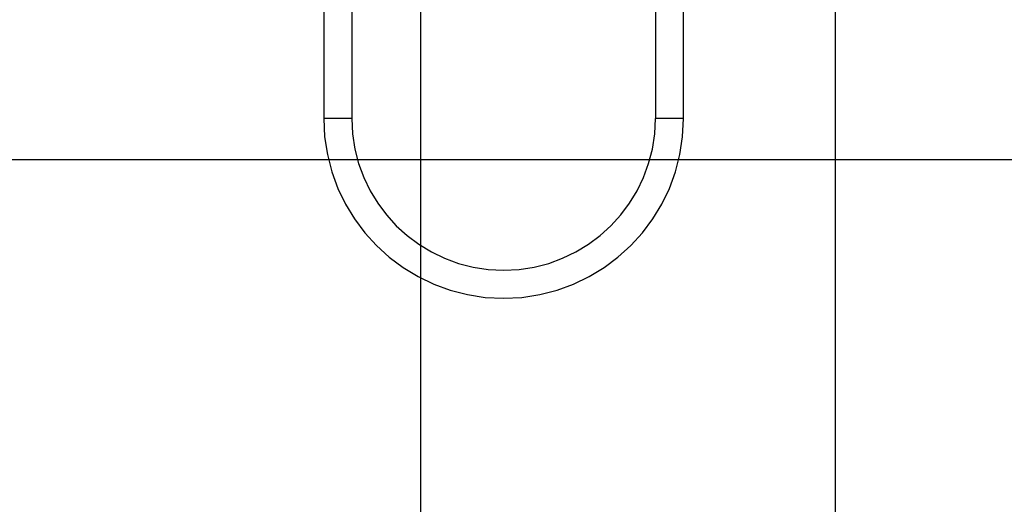
# Model space of a CAD drawing. Extents: x -18.4 to 18.4, y -20.4 to 20.4.
# Drawn here: x -8.2 to 3.6, y -3.8 to 2 of the extents above; entities that cross this region are included whole.
import ezdxf

# ---------------------------------------------------------------- set-up
doc = ezdxf.new("R2010")
doc.units = 0
doc.layers.get('0').update_dxf_attribs({"linetype": 'CONTINUOUS'})

msp = doc.modelspace()

# ---------------------------------------------------------------- linework, layer by layer
at = {"color": 0}
for points in [[(-3.3873, -11.6119), (-3.3873, 20.3255)], [(1.6127, -11.1351), (1.6127, 19.8488)], [(-4.2182, 3.2131), (-4.2182, 0.8558)], [(-0.5563, 3.1941), (-0.5563, 0.8558)], [(-4.5562, 2.1878), (-4.5562, 0.8558)], [(-0.2183, 0.8558), (-0.2183, 2.1878)], [(-4.5562, 0.8569), (-4.5562, 0.8569), (-4.5448, 0.6355), (-4.5119, 0.4206), (-4.4582, 0.213), (-4.3852, 0.014), (-4.2936, -0.1754), (-4.1848, -0.3543), (-4.0596, -0.5213), (-3.9196, -0.6756), (-3.7653, -0.8156), (-3.5983, -0.9407), (-3.4194, -1.0495), (-3.23, -1.1411), (-3.0307, -1.2141), (-2.8232, -1.2678), (-2.6083, -1.3007), (-2.3872, -1.3121), (-2.3872, -1.3121), (-2.1658, -1.3007), (-1.9509, -1.2678), (-1.7432, -1.2141), (-1.5442, -1.1411), (-1.3545, -1.0495), (-1.1758, -0.9407), (-1.0087, -0.8156), (-0.8547, -0.6756), (-0.7144, -0.5213), (-0.5894, -0.3543), (-0.4805, -0.1754), (-0.3891, 0.014), (-0.3159, 0.213), (-0.2624, 0.4206), (-0.2295, 0.6355), (-0.2183, 0.8569), (-0.2183, 0.8569), (-0.2183, 0.8569), (-0.2183, 0.8569), (-0.2183, 0.8569), (-0.2183, 0.8569), (-0.2183, 0.8569), (-0.2183, 0.8569), (-0.2183, 0.8569), (-0.2183, 0.8569), (-0.2183, 0.8569), (-0.2183, 0.8569), (-0.2183, 0.8569), (-0.2183, 0.8569), (-0.2183, 0.8569), (-0.2183, 0.8569), (-0.2183, 0.8569), (-0.2183, 0.8569)], [(-4.5562, 0.8569), (-4.5562, 0.8569), (-4.5448, 0.6355), (-4.5119, 0.4206), (-4.4582, 0.213), (-4.3852, 0.014), (-4.2936, -0.1754), (-4.1848, -0.3543), (-4.0596, -0.5213), (-3.9196, -0.6756), (-3.7653, -0.8156), (-3.5983, -0.9407), (-3.4194, -1.0495), (-3.23, -1.1411), (-3.0307, -1.2141), (-2.8232, -1.2678), (-2.6083, -1.3007), (-2.3872, -1.3121), (-2.3872, -1.3121), (-2.1658, -1.3007), (-1.9509, -1.2678), (-1.7432, -1.2141), (-1.5442, -1.1411), (-1.3545, -1.0495), (-1.1758, -0.9407), (-1.0087, -0.8156), (-0.8547, -0.6756), (-0.7144, -0.5213), (-0.5894, -0.3543), (-0.4805, -0.1754), (-0.3891, 0.014), (-0.3159, 0.213), (-0.2624, 0.4206), (-0.2295, 0.6355), (-0.2183, 0.8569), (-0.2183, 0.8569), (-0.2183, 0.8569), (-0.2183, 0.8569), (-0.2183, 0.8569), (-0.2183, 0.8569), (-0.2183, 0.8569), (-0.2183, 0.8569), (-0.2183, 0.8569), (-0.2183, 0.8569), (-0.2183, 0.8569), (-0.2183, 0.8569), (-0.2183, 0.8569), (-0.2183, 0.8569), (-0.2183, 0.8569), (-0.2183, 0.8569), (-0.2183, 0.8569), (-0.2183, 0.8569)], [(-4.2182, 0.8568), (-4.5562, 0.8568)], [(-4.2182, 0.8569), (-4.2182, 0.8569), (-4.2086, 0.67), (-4.1808, 0.4885), (-4.1354, 0.3132), (-4.0738, 0.1453), (-3.9964, -0.0147), (-3.9046, -0.1656), (-3.799, -0.3065), (-3.6808, -0.4367), (-3.5505, -0.5549), (-3.4095, -0.6605), (-3.2585, -0.7523), (-3.0986, -0.8297), (-2.9304, -0.8913), (-2.7553, -0.9367), (-2.5738, -0.9645), (-2.3872, -0.9741), (-2.3872, -0.9741), (-2.2003, -0.9645), (-2.0189, -0.9367), (-1.8436, -0.8913), (-1.6756, -0.8297), (-1.5155, -0.7523), (-1.3646, -0.6605), (-1.2235, -0.5549), (-1.0935, -0.4367), (-0.9751, -0.3065), (-0.8696, -0.1656), (-0.7777, -0.0147), (-0.7005, 0.1453), (-0.6387, 0.3132), (-0.5935, 0.4885), (-0.5657, 0.67), (-0.5563, 0.8569), (-0.5563, 0.8569), (-0.5563, 0.8569), (-0.5563, 0.8569), (-0.5563, 0.8569), (-0.5563, 0.8569), (-0.5563, 0.8569), (-0.5563, 0.8569), (-0.5563, 0.8569), (-0.5563, 0.8569), (-0.5563, 0.8569), (-0.5563, 0.8569), (-0.5563, 0.8569), (-0.5563, 0.8569), (-0.5563, 0.8569), (-0.5563, 0.8569), (-0.5563, 0.8569), (-0.5563, 0.8569)], [(-4.2182, 0.8569), (-4.2182, 0.8569), (-4.2086, 0.67), (-4.1808, 0.4885), (-4.1354, 0.3132), (-4.0738, 0.1453), (-3.9964, -0.0147), (-3.9046, -0.1656), (-3.799, -0.3065), (-3.6808, -0.4367), (-3.5505, -0.5549), (-3.4095, -0.6605), (-3.2585, -0.7523), (-3.0986, -0.8297), (-2.9304, -0.8913), (-2.7553, -0.9367), (-2.5738, -0.9645), (-2.3872, -0.9741), (-2.3872, -0.9741), (-2.2003, -0.9645), (-2.0189, -0.9367), (-1.8436, -0.8913), (-1.6756, -0.8297), (-1.5155, -0.7523), (-1.3646, -0.6605), (-1.2235, -0.5549), (-1.0935, -0.4367), (-0.9751, -0.3065), (-0.8696, -0.1656), (-0.7777, -0.0147), (-0.7005, 0.1453), (-0.6387, 0.3132), (-0.5935, 0.4885), (-0.5657, 0.67), (-0.5563, 0.8569), (-0.5563, 0.8569), (-0.5563, 0.8569), (-0.5563, 0.8569), (-0.5563, 0.8569), (-0.5563, 0.8569), (-0.5563, 0.8569), (-0.5563, 0.8569), (-0.5563, 0.8569), (-0.5563, 0.8569), (-0.5563, 0.8569), (-0.5563, 0.8569), (-0.5563, 0.8569), (-0.5563, 0.8569), (-0.5563, 0.8569), (-0.5563, 0.8569), (-0.5563, 0.8569), (-0.5563, 0.8569)], [(-0.2183, 0.8568), (-0.5563, 0.8568)], [(13.1047, 0.3568), (-17.8792, 0.3568)]]:
    msp.add_lwpolyline(points, dxfattribs=at)

doc.saveas('drawing.dxf')
